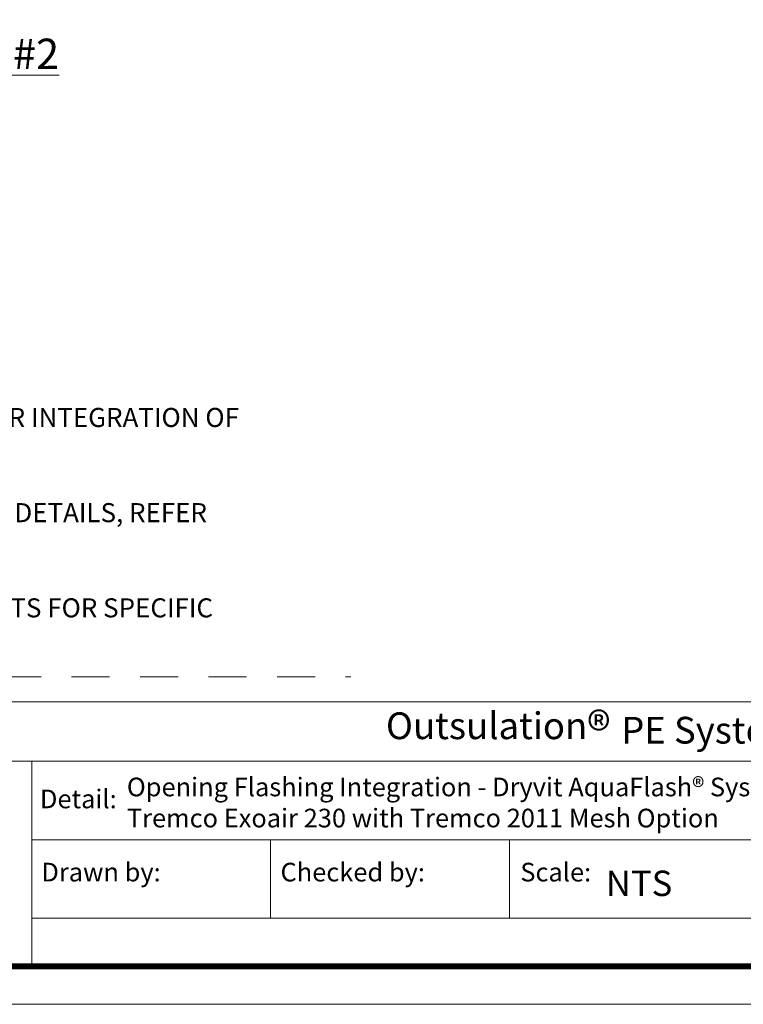
# Model space of a CAD drawing. Units: inches. Extents: x 64 to 337, y 76 to 101.
# Drawn here: x 170 to 172, y 87 to 90 of the extents above; entities that cross this region are included whole.
import ezdxf

# ---------------------------------------------------------------- set-up
doc = ezdxf.new("R2010")
doc.units = ezdxf.units.IN
doc.header["$MEASUREMENT"] = 0
doc.linetypes.add('HIDDEN2', pattern=[0.1875, 0.125, -0.0625])
doc.layers.add('0 NONPLOT', color=6, linetype='HIDDEN2', lineweight=13, plot=False)
doc.layers.add('6 - Border', color=7, linetype='CONTINUOUS', lineweight=13, plot=False)
for name, color, linetype, lineweight in [('3- Titleblock', 7, 'CONTINUOUS', 13), ('TEXT', 7, 'CONTINUOUS', 5), ('TITLEBLOCK', 7, 'CONTINUOUS', 13)]:
    doc.layers.add(name, color=color, linetype=linetype, lineweight=lineweight)
doc.styles.add('02TREMCO', font='sanss___.ttf', dxfattribs={"height": 0.125})
doc.styles.add('2020Tremco', font='sanss___.ttf', dxfattribs={"height": 0.09375})
doc.styles.add('arial', font='arial.ttf')
doc.styles.add('Arial Black', font='ariblk.ttf', dxfattribs={"height": 0.2})

# ---------------------------------------------------------------- blocks, each defined once
blk = doc.blocks.new('OPE - TB')
at = {"layer": '3- Titleblock'}
for p, q in [((0.125, 0.9931), (7.6214, 0.9931)), ((0.125, 0.7981), (7.6214, 0.7981)), ((1.653, 0.7985), (1.653, 0.1258)), ((4.7917, 0.5404), (1.653, 0.5404)), ((2.4374, 0.5404), (2.4374, 0.2826)), ((3.2222, 0.5404), (3.2222, 0.2826)), ((6.0994, 0.2826), (1.653, 0.2826))]:
    blk.add_line(p, q, dxfattribs=at)
at = {"layer": '3- Titleblock', "lineweight": 0, "const_width": 0.02}
blk.add_lwpolyline([(0.125, 10.4254), (7.6214, 10.4254), (7.6214, 0.125), (0.125, 0.125)], close=True, dxfattribs=at)
at = {"layer": '6 - Border', "ltscale": 0.4}
blk.add_lwpolyline([(0, 10.5504), (7.7464, 10.5504), (7.7464, 0), (0, 0)], close=True, dxfattribs=at)
at = {"layer": '3- Titleblock', "style": '02TREMCO'}
for s, height, p in [('Detail:', 0.06124, (1.6796, 0.6437)), ('Drawn by:', 0.06124, (1.6843, 0.4034)), ('Checked by:', 0.061239, (2.4699, 0.4034)), ('Scale:', 0.06124, (3.2574, 0.4034))]:
    blk.add_text(s, height=height, dxfattribs=at).set_placement(p)
at = {"layer": '3- Titleblock', "lineweight": 0, "style": '02TREMCO'}
blk.add_text('NTS', height=0.08349, dxfattribs=at).set_placement((3.5381, 0.3555))
at = {"layer": '3- Titleblock', "ltscale": 0.3, "insert": (2.816, 0.9585), "char_height": 0.09375, "width": 2.035679, "attachment_point": 1, "style": '2020Tremco'}
blk.add_mtext('\\A1;{\\fArial Black|b0|i0|c0|p34;\\H0.9375x;Outsulation\\fViner Hand ITC|b0|i0|c0|p66;\\H1.333x;® \\fArial Black|b0|i0|c0|p34;\\H0.75x;PE System\\fArial Baltic|b0|i0|c0|p34;\\H0.32776x;\\STM^ ;\\fTimes New Roman|b0|i0|c0|p18;\\H4.06683x; }', dxfattribs=at)

msp = doc.modelspace()

# ---------------------------------------------------------------- linework, layer by layer
at = {"layer": '0 NONPLOT'}
msp.add_lwpolyline([(168.624, 88.80273), (168.624, 87.73803), (171.11644, 87.73803)], dxfattribs=at)

# ---------------------------------------------------------------- block references
at = {"layer": '3- Titleblock'}
msp.add_blockref('OPE - TB', (168.41538, 86.6627), dxfattribs=at)

# ---------------------------------------------------------------- texts
at = {"layer": '3- Titleblock', "insert": (170.38061, 87.40689), "char_height": 0.0612392, "width": 3.4075385, "attachment_point": 1, "style": '02TREMCO'}
msp.add_mtext('{\\fArial|b0|i0|c0|p34;Opening Flashing Integration - Dryvit AquaFlash® System or \\PTremco Exoair 230 with Tremco 2011 Mesh Option}', dxfattribs=at)
at = {"layer": 'TEXT', "lineweight": 5, "insert": (169.90216, 89.83324), "char_height": 0.1, "width": 2.0106234, "attachment_point": 2, "style": 'Arial Black'}
msp.add_mtext('{\\fArial Black|b0|i0|c0|p34;\\LSTEP #2}', dxfattribs=at)
at = {"layer": 'TITLEBLOCK', "insert": (168.6376, 88.72492), "char_height": 0.0625, "attachment_point": 1, "style": 'arial'}
msp.add_mtext_dynamic_manual_height_columns('NOTE:\\P1. REFER TO HEAD/SILL DETAIL FOR INTEGRATION OF FLASHING\\P\\P2. FOR ADDITIONAL BACKSTOP NT DETAILS, REFER \\PTO DRYVIT PUBLICATION DS840.\\P\\P3. REFER TO PRODUCT DATA SHEETS FOR SPECIFIC APPLICATION METHODS.', width=2.4590586, gutter_width=0.07554, heights=[1.62788], dxfattribs=at)

doc.saveas('drawing.dxf')
